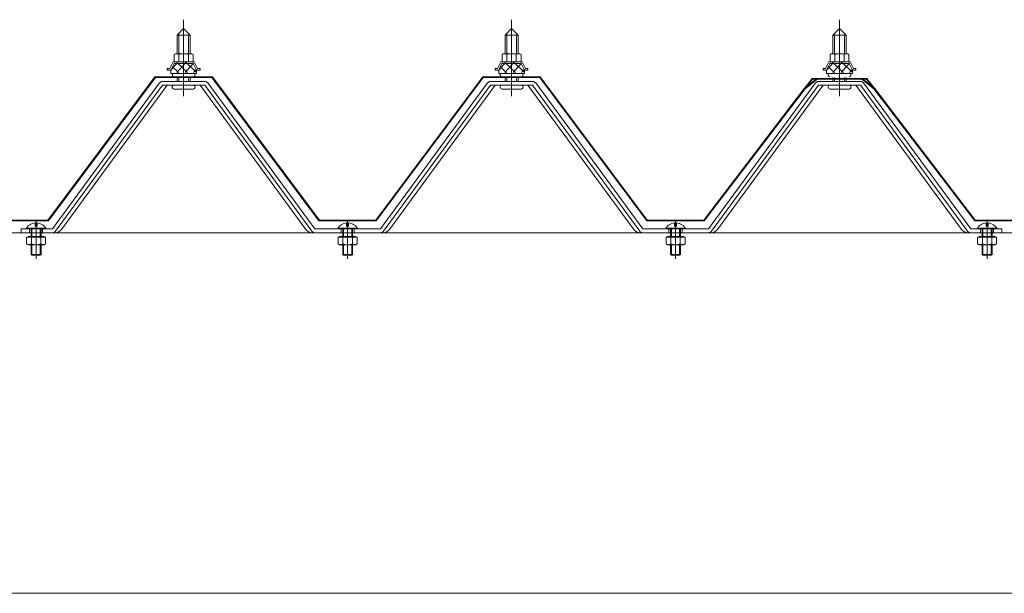
# Model space of a CAD drawing. Units: millimetres. Extents: x -14289 to 13897, y -10248 to 9525.
# Drawn here: x -9077 to -8477, y -6691 to -6341 of the extents above; entities that cross this region are included whole.
import ezdxf

# ---------------------------------------------------------------- set-up
doc = ezdxf.new("R2010")
doc.units = ezdxf.units.MM
doc.header["$LTSCALE"] = 50
doc.layers.add('1-0', color=7, linetype='Continuous')

msp = doc.modelspace()

# ---------------------------------------------------------------- linework, layer by layer
at = {"layer": '1-0', "color": 120, "linetype": 'Continuous', "lineweight": 5}
for p, q in [((-8981.17, -6350.7), (-8977.17, -6346.7)), ((-8977.17, -6346.7), (-8973.17, -6350.7)), ((-8781.17, -6350.7), (-8777.17, -6346.7)), ((-8777.17, -6346.7), (-8773.17, -6350.7)), ((-8581.17, -6350.7), (-8577.17, -6346.7)), ((-8577.17, -6346.7), (-8573.17, -6350.7)), ((-8973.17, -6350.7), (-8981.17, -6350.7)), ((-8981.17, -6350.7), (-8981.17, -6362.11)), ((-8973.17, -6350.7), (-8973.17, -6362.11)), ((-8773.17, -6350.7), (-8781.17, -6350.7)), ((-8781.17, -6350.7), (-8781.17, -6362.11)), ((-8773.17, -6350.7), (-8773.17, -6362.11)), ((-8573.17, -6350.7), (-8581.17, -6350.7)), ((-8581.17, -6350.7), (-8581.17, -6362.11)), ((-8573.17, -6350.7), (-8573.17, -6362.11)), ((-8982.92, -6367.09), (-8982.92, -6362.58)), ((-8981.48, -6362.09), (-8972.86, -6362.09)), ((-8980.03, -6362.58), (-8980.03, -6367.09)), ((-8974.31, -6362.58), (-8974.31, -6367.09)), ((-8971.42, -6362.58), (-8971.42, -6367.09)), ((-8782.92, -6367.09), (-8782.92, -6362.58)), ((-8781.48, -6362.09), (-8772.86, -6362.09)), ((-8780.03, -6362.58), (-8780.03, -6367.09)), ((-8774.31, -6362.58), (-8774.31, -6367.09)), ((-8771.42, -6362.58), (-8771.42, -6367.09)), ((-8582.92, -6367.09), (-8582.92, -6362.58)), ((-8581.48, -6362.09), (-8572.86, -6362.09)), ((-8580.03, -6362.58), (-8580.03, -6367.09)), ((-8574.31, -6362.58), (-8574.31, -6367.09)), ((-8571.42, -6362.58), (-8571.42, -6367.09)), ((-8987.17, -6372.09), (-8987.17, -6371.1)), ((-8987.17, -6371.1), (-8985.67, -6371.1)), ((-8985.67, -6371.1), (-8983.67, -6367.09)), ((-8985.05, -6372.09), (-8983.06, -6368.09)), ((-8983.67, -6367.09), (-8970.67, -6367.09)), ((-8983.06, -6368.09), (-8971.29, -6368.09)), ((-8971.42, -6367.09), (-8982.92, -6367.09)), ((-8971.29, -6368.09), (-8969.29, -6372.09)), ((-8970.67, -6367.09), (-8968.67, -6371.1)), ((-8968.67, -6371.1), (-8967.17, -6371.1)), ((-8967.17, -6371.1), (-8967.17, -6372.09)), ((-8787.17, -6372.09), (-8787.17, -6371.1)), ((-8787.17, -6371.1), (-8785.67, -6371.1)), ((-8785.67, -6371.1), (-8783.67, -6367.09)), ((-8785.05, -6372.09), (-8783.05, -6368.09)), ((-8783.67, -6367.09), (-8770.67, -6367.09)), ((-8783.05, -6368.09), (-8771.29, -6368.09)), ((-8771.42, -6367.09), (-8782.92, -6367.09)), ((-8771.29, -6368.09), (-8769.29, -6372.09)), ((-8770.67, -6367.09), (-8768.67, -6371.1)), ((-8768.67, -6371.1), (-8767.17, -6371.1)), ((-8767.17, -6371.1), (-8767.17, -6372.09)), ((-8587.17, -6372.09), (-8587.17, -6371.1)), ((-8587.17, -6371.1), (-8585.67, -6371.1)), ((-8585.67, -6371.1), (-8583.67, -6367.09)), ((-8585.05, -6372.09), (-8583.05, -6368.09)), ((-8583.67, -6367.09), (-8570.67, -6367.09)), ((-8583.05, -6368.09), (-8571.29, -6368.09)), ((-8571.42, -6367.09), (-8582.92, -6367.09)), ((-8571.29, -6368.09), (-8569.29, -6372.09)), ((-8570.67, -6367.09), (-8568.67, -6371.1)), ((-8568.67, -6371.1), (-8567.17, -6371.1)), ((-8567.17, -6371.1), (-8567.17, -6372.09)), ((-8985.05, -6372.09), (-8987.17, -6372.09)), ((-8985.05, -6374.1), (-8985.05, -6372.09)), ((-8969.29, -6374.1), (-8985.05, -6374.1)), ((-8984.07, -6374.1), (-8970.27, -6374.1)), ((-8984.07, -6375.1), (-8984.07, -6374.1)), ((-8981.17, -6376.6), (-8981.17, -6379)), ((-8973.17, -6376.6), (-8973.17, -6379)), ((-8970.27, -6374.1), (-8970.27, -6375.1)), ((-8969.29, -6372.09), (-8969.29, -6374.1)), ((-8967.17, -6372.09), (-8969.29, -6372.09)), ((-8785.05, -6372.09), (-8787.17, -6372.09)), ((-8785.05, -6374.1), (-8785.05, -6372.09)), ((-8769.29, -6374.1), (-8785.05, -6374.1)), ((-8784.07, -6374.1), (-8770.27, -6374.1)), ((-8784.07, -6375.1), (-8784.07, -6374.1)), ((-8781.17, -6376.6), (-8781.17, -6379)), ((-8773.17, -6376.6), (-8773.17, -6379)), ((-8770.27, -6374.1), (-8770.27, -6375.1)), ((-8769.29, -6372.09), (-8769.29, -6374.1)), ((-8767.17, -6372.09), (-8769.29, -6372.09)), ((-8585.05, -6372.09), (-8587.17, -6372.09)), ((-8585.05, -6374.1), (-8585.05, -6372.09)), ((-8569.29, -6374.1), (-8585.05, -6374.1)), ((-8584.07, -6374.1), (-8570.27, -6374.1)), ((-8584.07, -6375.1), (-8584.07, -6374.1)), ((-8581.17, -6376.6), (-8581.17, -6379)), ((-8573.17, -6376.6), (-8573.17, -6379)), ((-8570.27, -6374.1), (-8570.27, -6375.1)), ((-8569.29, -6372.09), (-8569.29, -6374.1)), ((-8567.17, -6372.09), (-8569.29, -6372.09)), ((-8983.02, -6383.6), (-8971.32, -6383.6)), ((-8783.02, -6383.6), (-8771.32, -6383.6)), ((-8583.02, -6383.6), (-8571.32, -6383.6)), ((-9067.77, -6465.33), (-9067.77, -6467.2)), ((-9067.77, -6467.2), (-9066.57, -6467.2)), ((-9066.57, -6467.2), (-9066.57, -6465.33)), ((-8877.77, -6465.33), (-8877.77, -6467.2)), ((-8877.77, -6467.2), (-8876.57, -6467.2)), ((-8876.57, -6467.2), (-8876.57, -6465.33)), ((-8677.77, -6465.33), (-8677.77, -6467.2)), ((-8677.77, -6467.2), (-8676.57, -6467.2)), ((-8676.57, -6467.2), (-8676.57, -6465.33)), ((-8487.77, -6465.33), (-8487.77, -6467.2)), ((-8487.77, -6467.2), (-8486.57, -6467.2)), ((-8486.57, -6467.2), (-8486.57, -6465.33)), ((-9073.34, -6469), (-9061, -6469)), ((-9073.05, -6468.5), (-9061.29, -6468.5)), ((-8883.34, -6469), (-8871, -6469)), ((-8883.05, -6468.5), (-8871.29, -6468.5)), ((-8683.34, -6469), (-8671, -6469)), ((-8683.05, -6468.5), (-8671.29, -6468.5)), ((-8493.34, -6469), (-8481, -6469)), ((-8493.05, -6468.5), (-8481.29, -6468.5))]:
    msp.add_line(p, q, dxfattribs=at)
at = {"layer": '1-0', "color": 200, "linetype": 'Continuous', "lineweight": 13}
for p, q in [((-8977.17, -6387.9), (-8977.17, -6341.3)), ((-8777.17, -6387.9), (-8777.17, -6341.3)), ((-8577.17, -6387.9), (-8577.17, -6341.3)), ((-8980.17, -6350.7), (-8980.53, -6350.06)), ((-8980.17, -6350.7), (-8980.17, -6362.49)), ((-8974.17, -6350.7), (-8973.81, -6350.06)), ((-8974.17, -6350.7), (-8974.17, -6362.49)), ((-8780.17, -6350.7), (-8780.53, -6350.06)), ((-8780.17, -6350.7), (-8780.17, -6362.49)), ((-8774.17, -6350.7), (-8773.81, -6350.06)), ((-8774.17, -6350.7), (-8774.17, -6362.49)), ((-8580.17, -6350.7), (-8580.53, -6350.06)), ((-8580.17, -6350.7), (-8580.17, -6362.49)), ((-8574.17, -6350.7), (-8573.81, -6350.06)), ((-8574.17, -6350.7), (-8574.17, -6362.49)), ((-8985.05, -6372.11), (-8980.88, -6367.49)), ((-8980.32, -6373.5), (-8984.27, -6369.92)), ((-8974.73, -6373.5), (-8981.36, -6367.49)), ((-8981.25, -6373.5), (-8975.82, -6367.49)), ((-8976.2, -6373.5), (-8971.1, -6367.87)), ((-8969.29, -6373.36), (-8975.78, -6367.49)), ((-8785.05, -6372.11), (-8780.88, -6367.49)), ((-8780.31, -6373.5), (-8784.27, -6369.92)), ((-8774.73, -6373.5), (-8781.37, -6367.49)), ((-8781.26, -6373.5), (-8775.82, -6367.49)), ((-8776.2, -6373.5), (-8771.1, -6367.87)), ((-8769.29, -6373.36), (-8775.78, -6367.49)), ((-8585.05, -6372.11), (-8580.88, -6367.49)), ((-8580.31, -6373.5), (-8584.27, -6369.92)), ((-8574.73, -6373.5), (-8581.36, -6367.49)), ((-8581.26, -6373.5), (-8575.82, -6367.49)), ((-8576.2, -6373.5), (-8571.1, -6367.87)), ((-8569.29, -6373.36), (-8575.77, -6367.49)), ((-8980.17, -6376.6), (-8980.17, -6379)), ((-8974.17, -6376.6), (-8974.17, -6379)), ((-8971.14, -6373.5), (-8969.3, -6371.47)), ((-8780.17, -6376.6), (-8780.17, -6379)), ((-8774.17, -6376.6), (-8774.17, -6379)), ((-8771.14, -6373.5), (-8769.3, -6371.47)), ((-8580.17, -6376.6), (-8580.17, -6379)), ((-8574.17, -6376.6), (-8574.17, -6379)), ((-8571.14, -6373.5), (-8569.3, -6371.47)), ((-9067.17, -6487.3), (-9067.17, -6463.68)), ((-8877.17, -6487.3), (-8877.17, -6463.68)), ((-8677.17, -6487.3), (-8677.17, -6463.68)), ((-8487.17, -6487.3), (-8487.17, -6463.68)), ((-9071.17, -6471.3), (-9071.17, -6469)), ((-9070.17, -6469), (-9070.17, -6473.6)), ((-9069.67, -6469), (-9069.67, -6473.6)), ((-9064.67, -6473.6), (-9064.67, -6469)), ((-9064.17, -6473.6), (-9064.17, -6469)), ((-9063.17, -6471.3), (-9063.17, -6469)), ((-8881.17, -6471.3), (-8881.17, -6469)), ((-8880.17, -6469), (-8880.17, -6473.6)), ((-8879.67, -6469), (-8879.67, -6473.6)), ((-8874.67, -6473.6), (-8874.67, -6469)), ((-8874.17, -6473.6), (-8874.17, -6469)), ((-8873.16, -6471.3), (-8873.16, -6469)), ((-8681.17, -6471.3), (-8681.17, -6469)), ((-8680.17, -6469), (-8680.17, -6473.6)), ((-8679.67, -6469), (-8679.67, -6473.6)), ((-8674.67, -6473.6), (-8674.67, -6469)), ((-8674.17, -6473.6), (-8674.17, -6469)), ((-8673.17, -6471.3), (-8673.17, -6469)), ((-8491.17, -6471.3), (-8491.17, -6469)), ((-8490.17, -6469), (-8490.17, -6473.6)), ((-8489.67, -6469), (-8489.67, -6473.6)), ((-8484.67, -6473.6), (-8484.67, -6469)), ((-8484.17, -6473.6), (-8484.17, -6469)), ((-8483.17, -6471.3), (-8483.17, -6469)), ((-9072.94, -6474), (-9072.94, -6478.1)), ((-9061.4, -6474), (-9072.94, -6474)), ((-9072.94, -6478.1), (-9072.07, -6478.6)), ((-9072.07, -6474), (-9072.07, -6473.6)), ((-9062.27, -6473.6), (-9072.07, -6473.6)), ((-9072.07, -6478.6), (-9062.27, -6478.6)), ((-9070.17, -6478.6), (-9070.17, -6484.5)), ((-9070.06, -6478.1), (-9070.06, -6474)), ((-9069.67, -6478.6), (-9069.67, -6485)), ((-9064.67, -6485), (-9064.67, -6478.6)), ((-9064.28, -6478.1), (-9064.28, -6474)), ((-9064.17, -6484.5), (-9064.17, -6478.6)), ((-9062.27, -6474), (-9062.27, -6473.6)), ((-9061.4, -6478.1), (-9062.27, -6478.6)), ((-9061.4, -6478.1), (-9061.4, -6474)), ((-8882.95, -6474), (-8882.95, -6478.1)), ((-8871.4, -6474), (-8882.95, -6474)), ((-8882.95, -6478.1), (-8882.07, -6478.6)), ((-8882.07, -6474), (-8882.07, -6473.6)), ((-8872.27, -6473.6), (-8882.07, -6473.6)), ((-8882.07, -6478.6), (-8872.27, -6478.6)), ((-8880.17, -6478.6), (-8880.17, -6484.5)), ((-8880.06, -6478.1), (-8880.06, -6474)), ((-8879.67, -6478.6), (-8879.67, -6485)), ((-8874.67, -6485), (-8874.67, -6478.6)), ((-8874.28, -6478.1), (-8874.28, -6474)), ((-8874.17, -6484.5), (-8874.17, -6478.6)), ((-8872.27, -6474), (-8872.27, -6473.6)), ((-8871.4, -6478.1), (-8872.27, -6478.6)), ((-8871.4, -6478.1), (-8871.4, -6474)), ((-8682.94, -6474), (-8682.94, -6478.1)), ((-8671.4, -6474), (-8682.94, -6474)), ((-8682.94, -6478.1), (-8682.07, -6478.6)), ((-8682.07, -6474), (-8682.07, -6473.6)), ((-8672.27, -6473.6), (-8682.07, -6473.6)), ((-8682.07, -6478.6), (-8672.27, -6478.6)), ((-8680.17, -6478.6), (-8680.17, -6484.5)), ((-8680.06, -6478.1), (-8680.06, -6474)), ((-8679.67, -6478.6), (-8679.67, -6485)), ((-8674.67, -6485), (-8674.67, -6478.6)), ((-8674.29, -6478.1), (-8674.29, -6474)), ((-8674.17, -6484.5), (-8674.17, -6478.6)), ((-8672.27, -6474), (-8672.27, -6473.6)), ((-8671.4, -6478.1), (-8672.27, -6478.6)), ((-8671.4, -6478.1), (-8671.4, -6474)), ((-8492.94, -6474), (-8492.94, -6478.1)), ((-8481.4, -6474), (-8492.94, -6474)), ((-8492.94, -6478.1), (-8492.07, -6478.6)), ((-8492.07, -6474), (-8492.07, -6473.6)), ((-8482.27, -6473.6), (-8492.07, -6473.6)), ((-8492.07, -6478.6), (-8482.27, -6478.6)), ((-8490.17, -6478.6), (-8490.17, -6484.5)), ((-8490.06, -6478.1), (-8490.06, -6474)), ((-8489.67, -6478.6), (-8489.67, -6485)), ((-8484.67, -6485), (-8484.67, -6478.6)), ((-8484.28, -6478.1), (-8484.28, -6474)), ((-8484.17, -6484.5), (-8484.17, -6478.6)), ((-8482.27, -6474), (-8482.27, -6473.6)), ((-8481.4, -6478.1), (-8482.27, -6478.6)), ((-8481.4, -6478.1), (-8481.4, -6474)), ((-9070.17, -6484.5), (-9069.67, -6485)), ((-9070.17, -6484.5), (-9064.17, -6484.5)), ((-9069.67, -6485), (-9064.67, -6485)), ((-9064.17, -6484.5), (-9064.67, -6485)), ((-8880.17, -6484.5), (-8879.67, -6485)), ((-8880.17, -6484.5), (-8874.17, -6484.5)), ((-8879.67, -6485), (-8874.67, -6485)), ((-8874.17, -6484.5), (-8874.67, -6485)), ((-8680.17, -6484.5), (-8679.67, -6485)), ((-8680.17, -6484.5), (-8674.17, -6484.5)), ((-8679.67, -6485), (-8674.67, -6485)), ((-8674.17, -6484.5), (-8674.67, -6485)), ((-8490.17, -6484.5), (-8489.67, -6485)), ((-8490.17, -6484.5), (-8484.17, -6484.5)), ((-8489.67, -6485), (-8484.67, -6485)), ((-8484.17, -6484.5), (-8484.67, -6485))]:
    msp.add_line(p, q, dxfattribs=at)
at = {"layer": '1-0', "color": 40, "linetype": 'Continuous', "lineweight": 9}
for p, q in [((-9059.92, -6463.6), (-8994.67, -6376.1)), ((-8994.42, -6376.6), (-9059.67, -6464.1)), ((-8994.67, -6376.1), (-8959.67, -6376.1)), ((-8959.92, -6376.6), (-8994.42, -6376.6)), ((-8894.67, -6464.1), (-8959.92, -6376.6)), ((-8959.67, -6376.1), (-8894.42, -6463.6)), ((-8859.92, -6463.6), (-8794.67, -6376.1)), ((-8794.42, -6376.6), (-8859.67, -6464.1)), ((-8794.67, -6376.1), (-8759.67, -6376.1)), ((-8759.92, -6376.6), (-8794.42, -6376.6)), ((-8694.67, -6464.1), (-8759.92, -6376.6)), ((-8759.67, -6376.1), (-8694.42, -6463.6)), ((-8602.95, -6389.08), (-8593.92, -6377.1)), ((-8598.71, -6383.37), (-8590.92, -6377.1)), ((-8593.92, -6377.1), (-8563.42, -6377.1)), ((-8590.92, -6377.1), (-8560.42, -6377.1)), ((-8563.42, -6377.1), (-8555.63, -6383.37)), ((-8560.42, -6377.1), (-8551.39, -6389.08)), ((-8593.67, -6377.6), (-8602.55, -6389.38)), ((-8590.74, -6377.6), (-8598.34, -6383.73)), ((-8563.6, -6377.6), (-8593.67, -6377.6)), ((-8560.67, -6377.6), (-8590.74, -6377.6)), ((-8555.99, -6383.73), (-8563.6, -6377.6)), ((-8551.79, -6389.38), (-8560.67, -6377.6)), ((-8659.92, -6463.6), (-8598.71, -6383.37)), ((-8598.34, -6383.73), (-8659.67, -6464.1)), ((-8602.55, -6389.38), (-8602.95, -6389.08)), ((-8494.67, -6464.1), (-8555.99, -6383.73)), ((-8555.63, -6383.37), (-8494.42, -6463.6)), ((-8551.39, -6389.08), (-8551.79, -6389.38)), ((-9059.67, -6464.1), (-9094.67, -6464.1)), ((-9094.42, -6463.6), (-9059.92, -6463.6)), ((-8859.67, -6464.1), (-8894.67, -6464.1)), ((-8894.42, -6463.6), (-8859.92, -6463.6)), ((-8659.67, -6464.1), (-8694.67, -6464.1)), ((-8694.42, -6463.6), (-8659.92, -6463.6)), ((-8459.67, -6464.1), (-8494.67, -6464.1)), ((-8494.42, -6463.6), (-8459.92, -6463.6))]:
    msp.add_line(p, q, dxfattribs=at)
at = {"layer": '1-0', "color": 92, "linetype": 'Continuous', "lineweight": 5}
for p, q in [((-8991.86, -6379.92), (-9057.17, -6469)), ((-8990.02, -6381.3), (-9055.32, -6470.36)), ((-9051.66, -6469.26), (-8987.16, -6381.3)), ((-8964.32, -6379), (-8990.02, -6379)), ((-8964.32, -6381.3), (-8990.02, -6381.3)), ((-8902.69, -6469.26), (-8967.17, -6381.3)), ((-8899.03, -6470.36), (-8964.32, -6381.3)), ((-8897.17, -6469), (-8962.48, -6379.92)), ((-8791.86, -6379.92), (-8857.17, -6469)), ((-8790.02, -6381.3), (-8855.32, -6470.36)), ((-8851.66, -6469.26), (-8787.17, -6381.3)), ((-8764.32, -6379), (-8790.02, -6379)), ((-8764.32, -6381.3), (-8790.02, -6381.3)), ((-8702.69, -6469.26), (-8767.17, -6381.3)), ((-8699.03, -6470.36), (-8764.32, -6381.3)), ((-8697.17, -6469), (-8762.48, -6379.92)), ((-8591.86, -6379.92), (-8657.17, -6469)), ((-8590.02, -6381.3), (-8655.32, -6470.36)), ((-8651.65, -6469.26), (-8587.17, -6381.3)), ((-8564.32, -6379), (-8590.02, -6379)), ((-8564.32, -6381.3), (-8590.02, -6381.3)), ((-8502.68, -6469.26), (-8567.17, -6381.3)), ((-8499.02, -6470.36), (-8564.32, -6381.3)), ((-8497.17, -6469), (-8562.48, -6379.92)), ((-9057.17, -6469), (-9076.17, -6469)), ((-9076.17, -6469), (-9076.17, -6471.3)), ((-9076.17, -6471.3), (-9057.17, -6471.3)), ((-9057.17, -6471.3), (-9055.69, -6471.3)), ((-8897.17, -6471.3), (-8898.65, -6471.3)), ((-8857.17, -6469), (-8897.17, -6469)), ((-8857.17, -6471.3), (-8897.17, -6471.3)), ((-8857.17, -6471.3), (-8855.69, -6471.3)), ((-8697.17, -6471.3), (-8698.65, -6471.3)), ((-8657.17, -6469), (-8697.17, -6469)), ((-8657.17, -6471.3), (-8697.17, -6471.3)), ((-8657.17, -6471.3), (-8655.69, -6471.3)), ((-8497.17, -6471.3), (-8498.65, -6471.3)), ((-8478.17, -6469), (-8497.17, -6469)), ((-8478.17, -6471.3), (-8497.17, -6471.3)), ((-8478.17, -6471.3), (-8478.17, -6469))]:
    msp.add_line(p, q, dxfattribs=at)
at = {"layer": '1-0', "color": 7, "linetype": 'Continuous', "lineweight": 5}
for p, q in [((-12777.17, -6471.3), (-7377.17, -6471.3)), ((-7420.17, -6691.3), (-12734.17, -6691.3))]:
    msp.add_line(p, q, dxfattribs=at)
at = {"layer": '1-0', "color": 120, "linetype": 'Continuous', "lineweight": 5}
for centre, radius, start, end in [((-8981.48, -6364.46), 2.37, 52.44392, 127.55606), ((-8977.17, -6370.69), 8.6, 70.54852, 109.45146), ((-8972.86, -6364.46), 2.37, 52.44392, 127.55606), ((-8781.48, -6364.46), 2.37, 52.44392, 127.55606), ((-8777.17, -6370.69), 8.6, 70.54852, 109.45146), ((-8772.86, -6364.46), 2.37, 52.44392, 127.55606), ((-8581.48, -6364.46), 2.37, 52.44392, 127.55606), ((-8577.17, -6370.69), 8.6, 70.54852, 109.45146), ((-8572.86, -6364.46), 2.37, 52.44392, 127.55606), ((-8983.07, -6375.1), 1, 180, 269.99998), ((-8971.27, -6375.1), 1, 269.99998, 0), ((-8783.07, -6375.1), 1, 180, 269.99998), ((-8771.27, -6375.1), 1, 269.99998, 0), ((-8583.07, -6375.1), 1, 180, 269.99998), ((-8571.27, -6375.1), 1, 269.99998, 0), ((-8983.02, -6382.45), 1.15, 90, 269.99998), ((-8971.32, -6382.45), 1.15, 269.99998, 90), ((-8783.02, -6382.45), 1.15, 90, 269.99998), ((-8771.32, -6382.45), 1.15, 269.99998, 90), ((-8583.02, -6382.45), 1.15, 90, 269.99998), ((-8571.32, -6382.45), 1.15, 269.99998, 90), ((-9067.17, -6472.3), 7, 94.9171, 151.87292), ((-9067.17, -6472.3), 7, 28.12706, 85.08289), ((-8877.17, -6472.3), 7, 94.9171, 151.87292), ((-8877.17, -6472.3), 7, 28.12706, 85.08289), ((-8677.17, -6472.3), 7, 94.9171, 151.87292), ((-8677.17, -6472.3), 7, 28.12706, 85.08289), ((-8487.17, -6472.3), 7, 94.9171, 151.87292), ((-8487.17, -6472.3), 7, 28.12706, 85.08289)]:
    msp.add_arc(centre, radius, start, end, dxfattribs=at)
at = {"layer": '1-0', "color": 92, "linetype": 'Continuous', "lineweight": 5}
for centre, radius, start, end in [((-8990.02, -6381.3), 2.3, 90, 143.1301), ((-8964.32, -6381.3), 2.3, 36.86989, 90), ((-8790.02, -6381.3), 2.3, 90, 143.1301), ((-8764.32, -6381.3), 2.3, 36.86989, 90), ((-8590.02, -6381.3), 2.3, 90, 143.1301), ((-8564.32, -6381.3), 2.3, 36.86989, 90), ((-9057.17, -6469), 2.3, 269.99998, 323.75256), ((-9055.69, -6466.3), 5, 269.99998, 323.75256), ((-8898.65, -6466.3), 5, 216.24742, 269.99998), ((-8897.17, -6469), 2.3, 216.24742, 269.99998), ((-8857.17, -6469), 2.3, 269.99998, 323.75256), ((-8855.69, -6466.3), 5, 269.99998, 323.75256), ((-8698.65, -6466.3), 5, 216.24742, 269.99998), ((-8697.17, -6469), 2.3, 216.24742, 269.99998), ((-8657.17, -6469), 2.3, 269.99998, 323.75256), ((-8655.69, -6466.3), 5, 269.99998, 323.75256), ((-8498.65, -6466.3), 5, 216.24742, 269.99998), ((-8497.17, -6469), 2.3, 216.24742, 269.99998)]:
    msp.add_arc(centre, radius, start, end, dxfattribs=at)
at = {"layer": '1-0', "color": 200, "linetype": 'Continuous', "lineweight": 13}
for centre, radius, start, end in [((-9072.51, -6472.59), 6.03, 274.15355, 293.97275), ((-9067.17, -6470.09), 8.51, 250.1808, 289.81918), ((-9061.84, -6472.59), 6.03, 246.02724, 265.84644), ((-8882.51, -6472.59), 6.03, 274.15355, 293.97275), ((-8877.17, -6470.09), 8.51, 250.1808, 289.81918), ((-8871.83, -6472.59), 6.03, 246.02724, 265.84644), ((-8682.5, -6472.59), 6.03, 274.15355, 293.97275), ((-8677.17, -6470.09), 8.51, 250.1808, 289.81918), ((-8671.83, -6472.59), 6.03, 246.02724, 265.84644), ((-8492.51, -6472.59), 6.03, 274.15355, 293.97275), ((-8487.17, -6470.09), 8.51, 250.1808, 289.81918), ((-8481.83, -6472.59), 6.03, 246.02724, 265.84644)]:
    msp.add_arc(centre, radius, start, end, dxfattribs=at)

doc.saveas('drawing.dxf')
